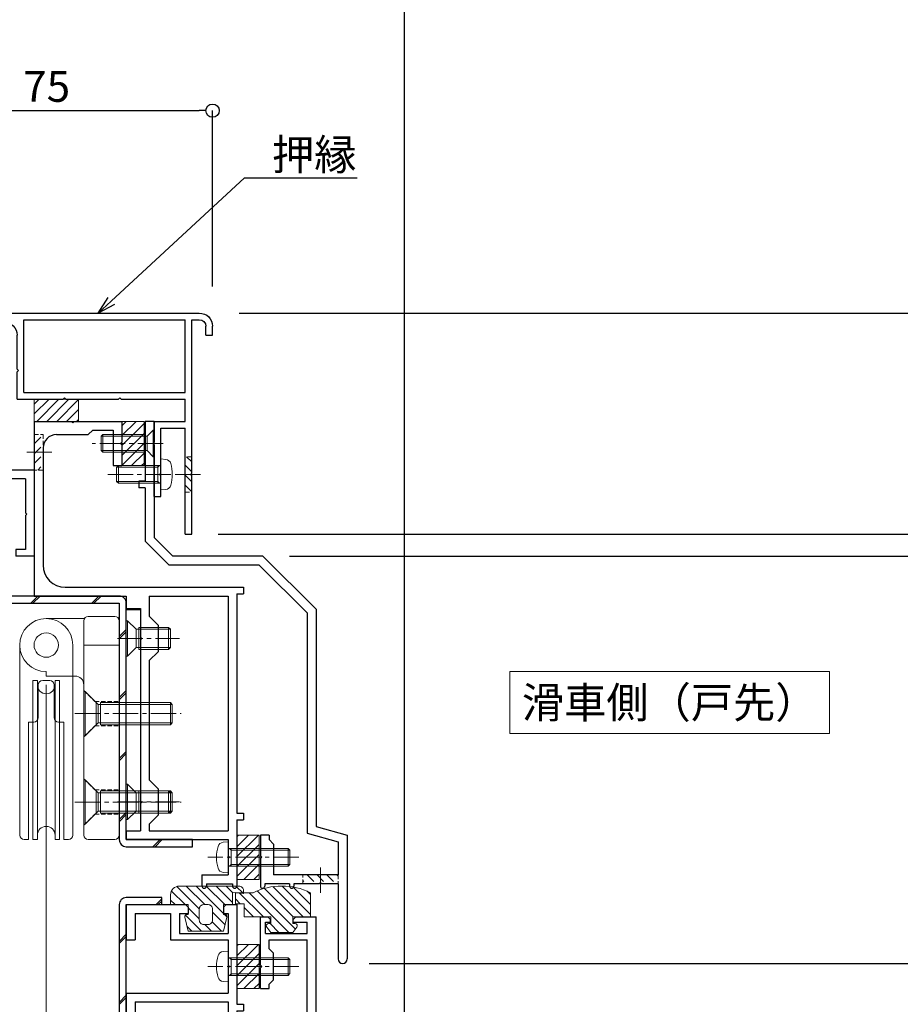
# Model space of a CAD drawing. Units: millimetres. Extents: x -12289 to 68564, y -2748 to 52132.
# Drawn here: x 13693 to 13892, y 6924 to 7147 of the extents above; entities that cross this region are included whole.
import ezdxf
from ezdxf import colors
from ezdxf.entities.mleader import LeaderData, LeaderLine
from ezdxf.math import Vec2, Vec3

# ---------------------------------------------------------------- set-up
doc = ezdxf.new("R2010")
doc.units = ezdxf.units.MM
doc.header["$LTSCALE"] = 0.3
doc.header["$PDMODE"] = 33
doc.header["$PDSIZE"] = 5
doc.linetypes.add('CENTER2', pattern=[28.575, 19.05, -3.175, 3.175, -3.175])
doc.linetypes.add('HIDDEN2', pattern=[4.7625, 3.175, -1.5875])
doc.layers.get('0').update_dxf_attribs({"lineweight": 9})
doc.layers.get('Defpoints').update_dxf_attribs({"lineweight": 9})
for name, color, linetype, lineweight in [('St01', 20, 'Continuous', 25), ('St02', 30, 'Continuous', 9), ('テキスト', 50, 'Continuous', 9), ('ハッチング', 7, 'Continuous', 9), ('パーツ01', 150, 'Continuous', 20), ('パーツ02', 121, 'Continuous', 9), ('ビスボルト', 171, 'Continuous', 9), ('中心線', 210, 'CENTER2', 9), ('型材01', 3, 'Continuous', 25), ('寸法', 10, 'Continuous', 9)]:
    doc.layers.add(name, color=color, linetype=linetype, lineweight=lineweight)
doc.styles.add('TGK-text', font='txt', dxfattribs={"height": 3.5})
doc.dimstyles.new('T-dim', dxfattribs={"dimtxt": 3.5, "dimasz": 1.5, "dimexe": 0, "dimexo": 3, "dimgap": 1, "dimtad": 1, "dimdec": 1, "dimdsep": 46, "dimtxsty": 'TGK-text', "dimblk": 'DOTBLANK', "dimcen": 0, "dimclrt": 2, "dimazin": 2, "dimtfac": 1, "dimtdec": 1, "dimtix": 1, "dimtmove": 2, "dimatfit": 3, "dimldrblk": 'OPEN30', "dimfxl": 1, "dimtolj": 1, "dimtzin": 0, "dimarcsym": 0})
pattern_1 = [(45, (13064.133, 6452.444), (-6.89429, 6.89429), []), (45, (13064.633, 6452.444), (-6.89429, 6.89429), [])]

# ---------------------------------------------------------------- blocks, each defined once
blk = doc.blocks.new('TK-1180')
at = {"layer": '型材01', "linetype": 'ByBlock'}
for p, q in [((67.1, 116.8), (80.5, 116.8)), ((67.1, 116.8), (67.1, 108.8)), ((80.5, 116.8), (81.1, 116.2)), ((81.1, 116.2), (81.1, 114.8)), ((89.7, 116.8), (89.1, 116.2)), ((89.1, 116.2), (89.1, 114.8)), ((89.7, 116.8), (92.1, 116.8)), ((92.1, 116.8), (92.1, 94.3)), ((69.1, 114.8), (77.1, 114.8)), ((69.1, 114.8), (69.1, 108.8)), ((77.1, 114.8), (77.1, 108.8)), ((79.1, 114.8), (81.1, 114.8)), ((79.1, 114.8), (79.1, 110.3)), ((89.1, 114.8), (90.1, 114.8)), ((90.1, 114.8), (90.1, 110.3)), ((79.1, 110.3), (90.1, 110.3)), ((67.1, 108.8), (69.1, 108.8)), ((77.1, 108.8), (90.1, 108.8)), ((90.1, 108.8), (90.1, 103.1)), ((90.1, 103.1), (90.4, 102.8)), ((90.4, 102.8), (90.1, 102.5)), ((90.1, 102.5), (90.1, 96.8)), ((67.1, 96.8), (90.1, 96.8)), ((67.1, 96.8), (67.1, 82.1)), ((69.1, 94.8), (90.1, 94.8)), ((69.1, 94.8), (69.1, 89.3)), ((90.1, 94.8), (90.1, 90)), ((92.1, 94.3), (93.6, 94.3)), ((93.6, 94.3), (93.6, 92.8)), ((92.1, 92.8), (93.6, 92.8)), ((92.1, 92.8), (92.1, 85.3)), ((69.1, 89.3), (71.1, 87.3)), ((90.1, 90), (88.1, 88)), ((71.1, 87.3), (71.1, 76.3)), ((88.1, 88), (88.1, 82)), ((91.8, 85), (92.1, 85.3)), ((92.1, 84.7), (91.8, 85)), ((92.1, 84.7), (92.1, 67.3)), ((67.1, 82.1), (67.4, 81.8)), ((67.4, 81.8), (67.1, 81.5)), ((67.1, 81.5), (67.1, 62.3)), ((90.1, 80), (88.1, 82)), ((90.1, 80), (90.1, 72)), ((69.1, 74.3), (71.1, 76.3)), ((69.1, 74.3), (69.1, 64.3)), ((90.1, 72), (88.1, 70)), ((88.1, 70), (88.1, 64)), ((91.8, 67), (92.1, 67.3)), ((92.1, 66.7), (91.8, 67)), ((92.1, 66.7), (92.1, 59)), ((69.1, 64.3), (72.3, 64.3)), ((72.3, 64.3), (72.3, 59)), ((90.1, 62), (88.1, 64)), ((67.1, 62.3), (70.3, 62.3)), ((70.3, 62.3), (70.3, 54.3)), ((90.1, 62), (90.1, 59)), ((72.3, 59), (90.1, 59)), ((92.1, 59), (93.6, 59)), ((93.6, 59), (93.6, 57.5)), ((74.3, 57), (90.1, 57)), ((74.3, 57), (74.3, 51)), ((90.1, 57), (90.1, 2)), ((92.1, 57.5), (93.6, 57.5)), ((92.1, 57.5), (92.1, 6.3)), ((70.3, 54.3), (70.6, 54)), ((70.6, 54), (70.3, 53.7)), ((70.3, 53.7), (70.3, 24.3)), ((72.3, 49), (74.3, 51)), ((72.3, 49), (72.3, 29)), ((72.3, 29), (74.3, 27)), ((74.3, 27), (74.3, 21)), ((70.3, 24.3), (70.6, 24)), ((70.6, 24), (70.3, 23.7)), ((70.3, 23.7), (70.3, 12)), ((72.3, 19), (74.3, 21)), ((72.3, 19), (72.3, 10)), ((0, 17), (2, 17)), ((0, 17), (0, 0)), ((2, 17), (2, 2)), ((67.1, 12), (70.3, 12)), ((67.1, 12), (67.1, 2)), ((69.1, 10), (72.3, 10)), ((69.1, 10), (69.1, 2)), ((91.8, 6), (92.1, 6.3)), ((92.1, 5.7), (91.8, 6)), ((92.1, 5.7), (92.1, -7.1)), ((0, 0), (20, 0)), ((2, 2), (67.1, 2)), ((20, 0), (20, -8.6)), ((22, 0), (68, 0)), ((22, 0), (22, -6.6)), ((68, 0), (68, -6.6)), ((69.1, 2), (90.1, 2)), ((70, 0), (90.1, 0)), ((70, 0), (70, -6.1)), ((90.1, 0), (90.1, -7.1)), ((90.1, 0), (90.1, -8.6)), ((22, -6.6), (31.5, -6.6)), ((58.5, -6.6), (68, -6.6)), ((70, -6.1), (75.5, -6.1)), ((75.5, -6.1), (76.5, -7.1)), ((20, -8.6), (31.5, -8.6)), ((32, -7.1), (32, -8.1)), ((58, -7.1), (58, -8.1)), ((58.5, -8.6), (72.7, -8.6)), ((72.7, -8.6), (73, -8.3)), ((73, -8.3), (73.3, -8.6)), ((73.3, -8.6), (78, -8.6)), ((76.5, -7.1), (78, -7.1)), ((78, -7.1), (78, -8.6)), ((90.1, -8.6), (93.6, -8.6)), ((92.1, -7.1), (93.6, -7.1)), ((93.6, -7.1), (93.6, -8.6))]:
    blk.add_line(p, q, dxfattribs=at)
for centre, start, end in [((31.5, -7.1), 0, 90), ((58.5, -7.1), 90, 180), ((31.5, -8.1), 270, 0), ((58.5, -8.1), 180, 270)]:
    blk.add_arc(centre, 0.5, start, end, dxfattribs=at)
blk = doc.blocks.new('TK-1181')
at = {"layer": '型材01', "linetype": 'ByBlock'}
for p, q in [((-32.6, 131.9), (-30.9, 131.9)), ((-32.6, 121), (-32.6, 131.9)), ((-30.9, 131.9), (-30.3, 131.3)), ((-24.6, 131.9), (-25.2, 131.3)), ((-24.6, 131.9), (-20, 131.9)), ((-20, 35), (-20, 131.9)), ((-31.4, 130.7), (-30.3, 130.7)), ((-31.4, 128.2), (-31.4, 130.7)), ((-30.3, 130.7), (-30.3, 131.3)), ((-25.2, 130.7), (-25.2, 131.3)), ((-25.2, 130.7), (-22, 130.7)), ((-22, 128.2), (-22, 130.7)), ((-31.4, 128.2), (-22, 128.2)), ((-30.6, 126.7), (-22, 126.7)), ((-30.6, 124.7), (-30.6, 126.7)), ((-22, 33.76), (-22, 126.7)), ((-29.6, 123.7), (-30.6, 124.7)), ((-29.6, 117.7), (-29.6, 123.7)), ((-32.6, 121), (-32.3, 120.7)), ((-32.3, 120.7), (-32.6, 120.4)), ((-32.6, 115.7), (-32.6, 120.4)), ((-29.6, 117.7), (-30.6, 116.7)), ((-30.6, 115.7), (-30.6, 116.7)), ((-32.6, 115.7), (-30.6, 115.7)), ((-22, 33.76), (-2, 23.76)), ((-20, 35), (0, 25)), ((0, 0), (0, 25)), ((-2, 2), (-2, 23.76)), ((-47, 12.9), (-45, 12.9)), ((-47, 2), (-47, 12.9)), ((-45, 2), (-45, 12.9)), ((-62, 4.3), (-60, 4.3)), ((-62, 0), (-62, 4.3)), ((-60, 4.3), (-59.45, 1.5)), ((-54.55, 1.5), (-54, 4.3)), ((-54, 4.3), (-52, 4.3)), ((-52, 2), (-52, 4.3)), ((-62, 0), (-57.3, 0)), ((-59.45, 1.5), (-54.55, 1.5)), ((-57.3, 0), (-57, 0.3)), ((-57, 0.3), (-56.7, 0)), ((-56.7, 0), (-27, 0)), ((-52, 2), (-47, 2)), ((-45, 2), (-2, 2)), ((-27, -12), (-27, 0)), ((-25, 0), (0, 0)), ((-25, -12), (-25, 0)), ((-27, -12), (-25, -12))]:
    blk.add_line(p, q, dxfattribs=at)
blk = doc.blocks.new('TK-1182')
at = {"layer": '型材01', "linetype": 'ByBlock'}
for p, q in [((0, 0), (8.4, 0)), ((0, 0), (0, -39.5)), ((8.7, -0.3), (8.4, 0)), ((8.7, -0.3), (9, 0)), ((9, 0), (19.8, 0)), ((19.8, 0), (19.8, -4.7)), ((13.2, -2), (12.2, -3)), ((13.2, -2), (17.8, -2)), ((17.8, -2), (17.8, -10)), ((5, -3), (12.2, -3)), ((2, -6), (2, -32.5)), ((19.5, -5), (19.8, -4.7)), ((19.5, -5), (19.8, -5.3)), ((19.8, -5.3), (19.8, -10)), ((17.8, -10), (19.8, -10)), ((7, -37.5), (47.3, -37.5)), ((47.3, -37.5), (47.3, -39)), ((0, -39.5), (20.8, -39.5)), ((20.8, -39.5), (20.8, -42.3)), ((26, -39.5), (43.8, -39.5)), ((26, -39.5), (26, -44.09)), ((43.8, -39.5), (43.8, -92.6)), ((45.8, -39), (47.3, -39)), ((45.8, -39), (45.8, -88.6)), ((20.8, -42.3), (24, -42.3)), ((24, -42.3), (24, -48.8)), ((28, -46.09), (26, -44.09)), ((28, -46.09), (28, -52.09)), ((24.3, -49.1), (24, -48.8)), ((24.3, -49.1), (24, -49.4)), ((24, -49.4), (24, -85.8)), ((28, -52.09), (26, -54.09)), ((26, -54.09), (26, -81.09)), ((28, -83.09), (26, -81.09)), ((28, -83.09), (28, -89.09)), ((24.3, -86.1), (24, -85.8)), ((24.3, -86.1), (24, -86.4)), ((24, -86.4), (24, -92.6)), ((45.8, -88.6), (47.3, -88.6)), ((47.3, -88.6), (47.3, -90.1)), ((28, -89.09), (26, -91.09)), ((26, -91.09), (26, -92.6)), ((45.8, -90.1), (47.3, -90.1)), ((45.8, -90.1), (45.8, -105.1)), ((20.8, -92.6), (24, -92.6)), ((20.8, -92.6), (20.8, -94.6)), ((26, -92.6), (43.8, -92.6)), ((20.8, -94.6), (43.8, -94.6)), ((43.8, -94.6), (43.8, -98.3)), ((44.1, -98.6), (43.8, -98.3)), ((44.1, -98.6), (43.8, -98.9)), ((43.8, -98.9), (43.8, -102.6)), ((37.9, -102.6), (43.8, -102.6)), ((37.9, -102.6), (37.9, -105.1)), ((38.9, -104.6), (44.8, -104.6)), ((38.9, -104.6), (38.9, -105.1)), ((44.8, -104.6), (44.8, -105.1))]:
    blk.add_line(p, q, dxfattribs=at)
for centre, radius, start, end in [((5, -6), 3, 90, 180), ((7, -32.5), 5, 180, 270), ((38.4, -105.1), 0.5, 180, 270), ((38.4, -105.1), 0.5, 270, 0), ((45.3, -105.1), 0.5, 180, 270), ((45.3, -105.1), 0.5, 270, 0)]:
    blk.add_arc(centre, radius, start, end, dxfattribs=at)
blk = doc.blocks.new('TK-1183')
at = {"layer": '型材01', "linetype": 'ByBlock'}
for p, q in [((0, 0), (0, -13.5)), ((2, 0), (0, 0)), ((2, 0), (2, -4.7)), ((1.7, -5), (2, -4.7)), ((1.7, -5), (2, -5.3)), ((2, -5.3), (2, -26.3)), ((-1.5, -13.5), (-1.5, -15)), ((0, -13.5), (-1.5, -13.5)), ((0, -15), (-1.5, -15)), ((0, -15), (0, -27.13)), ((2, -26.3), (6.2, -30.5)), ((0, -27.13), (5.37, -32.5)), ((26.6, -30.5), (6.2, -30.5)), ((26.6, -30.5), (38.6, -42.5)), ((25.77, -32.5), (5.37, -32.5)), ((25.77, -32.5), (36.6, -43.33)), ((36.6, -43.33), (36.6, -93.11)), ((38.6, -42.5), (38.6, -91.6)), ((36.6, -93.11), (43.6, -95.11)), ((38.6, -91.6), (45.6, -93.6)), ((26, -93.6), (26, -98.3)), ((28, -93.6), (26, -93.6)), ((28, -93.6), (28, -94.6)), ((28, -94.6), (29, -95.6)), ((29, -95.6), (29, -102.6)), ((43.6, -95.11), (43.6, -102.6)), ((45.6, -93.6), (45.6, -121.6)), ((26.3, -98.6), (26, -98.3)), ((26.3, -98.6), (26, -98.9)), ((26, -98.9), (26, -105.1)), ((27, -104.6), (27, -105.1)), ((32.6, -104.6), (27, -104.6)), ((43.6, -102.6), (29, -102.6)), ((32.6, -104.6), (32.6, -105.1)), ((33.6, -104.6), (33.6, -105.1)), ((39.3, -104.6), (33.6, -104.6)), ((39.6, -104.3), (39.3, -104.6)), ((39.6, -104.3), (39.9, -104.6)), ((43.6, -104.6), (39.9, -104.6)), ((43.6, -104.6), (43.6, -121.6))]:
    blk.add_line(p, q, dxfattribs=at)
for centre, radius, start, end in [((26.5, -105.1), 0.5, 180, 270), ((26.5, -105.1), 0.5, 270, 0), ((33.1, -105.1), 0.5, 180, 270), ((33.1, -105.1), 0.5, 270, 0), ((44.6, -121.6), 1, 180, 270), ((44.6, -121.6), 1, 270, 0)]:
    blk.add_arc(centre, radius, start, end, dxfattribs=at)
blk = doc.blocks.new('TKR-1201')
at = {"layer": 'ハッチング', "linetype": 'ByBlock'}
h = blk.add_hatch(dxfattribs=at)
h.set_pattern_fill('ANSI31', color=256, scale=0.5)
h.set_pattern_definition([(45, (10610.473, -3500.3722), (-1.12253202, 1.12253202), [])])
h.paths.add_polyline_path([(-7.5, 4.2, 0.414214), (-8.5, 3.2), (-8.5, 2.5), (-6, 2.8), (-6, 0), (-4, 0), (-4, -2.2), (-4.25, -2.2, 0.482461), (-4.74, -2.81), (-4, -6), (4, -6), (4.74, -2.81, 0.482461), (4.25, -2.2), (4, -2.2), (4, 0), (8, 0), (8, 2.2, 0.414214), (6, 4.2)])
h.paths.add_polyline_path([(1.5, -1), (1.5, -3.5, -0.414214), (0.5, -4.5), (-0.5, -4.5, -0.414214), (-1.5, -3.5), (-1.5, -1, -0.414214), (-0.5, 0), (0.5, 0, -0.414214)], flags=16)
at = {"layer": 'パーツ01', "linetype": 'ByBlock'}
for points in [[(6, 4.2), (-7.5, 4.2, 0.414214), (-8.5, 3.2), (-8.5, 2.5), (-6, 2.8), (-6, 0), (-4, 0), (-4, -2.2), (-4.25, -2.2, 0.482461), (-4.74, -2.81), (-4, -6), (4, -6), (4.74, -2.81, 0.482461), (4.25, -2.2), (4, -2.2), (4, 0), (8, 0), (8, 2.2, 0.414214)], [(-0.5, -4.5), (0.5, -4.5, 0.414214), (1.5, -3.5), (1.5, -1, 0.414214), (0.5, 0), (-0.5, 0, 0.414214), (-1.5, -1), (-1.5, -3.5, 0.414214)]]:
    blk.add_lwpolyline(points, format="xyb", close=True, dxfattribs=at)
blk = doc.blocks.new('TKR-1301')
at = {"layer": 'ハッチング', "linetype": 'ByBlock'}
h = blk.add_hatch(dxfattribs=at)
h.set_pattern_fill('ANSI31', color=256, scale=0.5)
h.set_pattern_definition([(45, (10848.0669, -3463.3682), (-1.12253202, 1.12253202), [])])
h.paths.add_polyline_path([(-6.5, 5.5), (-6.5, 0), (-2.5, 0), (-2.5, -1.5), (-3, -1.5, 0.618034), (-3.4, -2.3), (-2.5, -3.5), (2.5, -3.5), (3.4, -2.3, 0.618034), (3, -1.5), (2.5, -1.5), (2.5, 0), (8.5, 0), (8.5, 3), (10.5, 3), (10.5, 5.5), (6.5, 5.5, 0.230769)])
at = {"layer": 'パーツ01', "linetype": 'ByBlock'}
blk.add_lwpolyline([(10.5, 3), (10.5, 5.5), (6.5, 5.5, 0.230769), (-6.5, 5.5), (-6.5, 0), (-2.5, 0), (-2.5, -1.5), (-3, -1.5, 0.618034), (-3.4, -2.3), (-2.5, -3.5), (2.5, -3.5), (3.4, -2.3, 0.618034), (3, -1.5), (2.5, -1.5), (2.5, 0), (8.5, 0), (8.5, 3)], format="xyb", close=True, dxfattribs=at)
blk = doc.blocks.new('*U310')
at = {"layer": 'ビスボルト', "linetype": 'ByBlock'}
for p, q in [((0, 3.5), (-1.1196, 3.402)), ((0, -3.5), (0, 3.5)), ((0, 2), (13.6, 2)), ((0.7, 1.6212), (0.3208, 2)), ((0.7, -2), (0.7, 2)), ((0.7, 1.6212), (13.9788, 1.6212)), ((13.6, -2), (13.6, 2)), ((13.6, 2), (14, 1.6)), ((14, -1.6), (14, 1.6)), ((0, -2), (13.6, -2)), ((0.7, -1.6212), (0.3208, -2)), ((0.7, -1.6212), (13.9788, -1.6212)), ((13.6, -2), (14, -1.6)), ((0, -3.5), (-1.1196, -3.402))]:
    blk.add_line(p, q, dxfattribs=at)
for centre, radius, start, end in [((6.4, 0), 9, 164.119, 195.881), ((-1.006, 2.1072), 1.3, 95, 164.119), ((-1.006, -2.1072), 1.3, 195.881, 265)]:
    blk.add_arc(centre, radius, start, end, dxfattribs=at)
at = {"layer": '中心線'}
blk.add_line((16, 0), (-4.6, 0), dxfattribs=at)
blk = doc.blocks.new('*U311')
at = {"layer": 'ビスボルト', "linetype": 'ByBlock'}
for p, q in [((-0.2, 3), (-1.5788, 1.6212)), ((-0.2, 3), (-0.2, -3)), ((0, 3), (-0.2, 3)), ((0, 3), (0, -3)), ((-12, 1.6212), (-11.6208, 2)), ((-1.5788, 1.6212), (-12, 1.6212)), ((-12, 1.6212), (-12, -1.6212)), ((-2.2, 2), (-11.6208, 2)), ((-11.6208, 2), (-11.6208, -2)), ((-2.2, 2), (-2.2, -2)), ((-1.5788, 1.6212), (-1.5788, -1.6212)), ((-1.5788, -1.6212), (-1.5788, 1.6212)), ((-1.5788, -1.6212), (-12, -1.6212)), ((-12, -1.6212), (-11.6208, -2)), ((-2.2, -2), (-11.6208, -2)), ((-0.2, -3), (-1.5788, -1.6212)), ((0, -3), (-0.2, -3))]:
    blk.add_line(p, q, dxfattribs=at)
at = {"layer": '中心線'}
blk.add_line((2, 0), (-14, 0), dxfattribs=at)
blk = doc.blocks.new('*U312')
at = {"layer": 'ビスボルト', "linetype": 'ByBlock'}
for p, q in [((0, 3.5), (-1.1196, 3.402)), ((0, -3.5), (0, 3.5)), ((0, 2), (13.6, 2)), ((0.7, 1.6212), (0.3208, 2)), ((0.7, -2), (0.7, 2)), ((0.7, 1.6212), (13.9788, 1.6212)), ((13.6, -2), (13.6, 2)), ((13.6, 2), (14, 1.6)), ((14, -1.6), (14, 1.6)), ((0, -2), (13.6, -2)), ((0.7, -1.6212), (0.3208, -2)), ((0.7, -1.6212), (13.9788, -1.6212)), ((13.6, -2), (14, -1.6)), ((0, -3.5), (-1.1196, -3.402))]:
    blk.add_line(p, q, dxfattribs=at)
for centre, radius, start, end in [((6.4, 0), 9, 164.119, 195.881), ((-1.006, 2.1072), 1.3, 95, 164.119), ((-1.006, -2.1072), 1.3, 195.881, 265)]:
    blk.add_arc(centre, radius, start, end, dxfattribs=at)
at = {"layer": '中心線'}
blk.add_line((16, 0), (-4.6, 0), dxfattribs=at)
blk = doc.blocks.new('*U274')
at = {"layer": 'ハッチング', "linetype": 'HIDDEN2', "transparency": 33554687}
h = blk.add_hatch(dxfattribs=at)
h.set_pattern_fill('ANSI31', color=256, scale=0.5, angle=90)
h.paths.add_polyline_path([(0, -4), (0, 4), (-1.5, 4), (-1.5, -4)])
at = {"linetype": 'ByBlock'}
blk.add_lwpolyline([(0, -4), (0, 4), (-2, 4), (-2, -4)], close=True, dxfattribs=at)
at = {"layer": '中心線'}
blk.add_line((-4, 0), (2, 0), dxfattribs=at)
blk = doc.blocks.new('*U279')
at = {"layer": 'ハッチング', "linetype": 'HIDDEN2', "transparency": 33554687}
h = blk.add_hatch(dxfattribs=at)
h.set_pattern_fill('ANSI31', color=256, scale=0.5, angle=180)
h.paths.add_polyline_path([(4, 0), (-4, 0), (-4, -1.5), (4, -1.5)])
at = {"linetype": 'ByBlock'}
blk.add_lwpolyline([(4, 0), (-4, 0), (-4, -2), (4, -2)], close=True, dxfattribs=at)
at = {"layer": '中心線'}
blk.add_line((0, -4), (0, 2), dxfattribs=at)
blk = doc.blocks.new('TK-1167')
at = {"layer": '型材01', "linetype": 'ByBlock'}
for p, q in [((60.8, 24.5), (-10.2, 24.5)), ((-8.5, 23), (-10.2, 23)), ((-8.5, -11.7), (-8.5, 23)), ((-7, 6.5), (-7, 23)), ((29.5, 23), (-7, 23)), ((29.5, 6.5), (29.5, 23)), ((53.8, 22.5), (34, 22.5)), ((53.8, 21.3), (53.8, 22.5)), ((61.8, 21.3), (61.8, 23.5)), ((-13.2, 19.5), (-13.2, 21.5)), ((-11.7, 19.5), (-11.7, 21.5)), ((61.8, 21.3), (53.8, 21.3)), ((-11.7, 19.5), (-13.2, 19.5)), ((31, 11.8), (31, 19.5)), ((30.7, 11.5), (31, 11.8)), ((30.7, 11.5), (31, 11.2)), ((31, 5), (31, 11.2)), ((29.5, 6.5), (-7, 6.5)), ((-7, 0), (-7, 5)), ((7.45, 5), (-7, 5)), ((7.75, 5.3), (7.45, 5)), ((7.75, 5.3), (8.05, 5)), ((19.95, 5), (8.05, 5)), ((20.25, 5.3), (19.95, 5)), ((20.25, 5.3), (20.55, 5)), ((31, 5), (20.55, 5)), ((0, 0), (-7, 0)), ((0, -17), (0, 0)), ((-7, -25.5), (-7, -1.5)), ((-1.5, -1.5), (-7, -1.5)), ((-1.5, -11.7), (-1.5, -1.5)), ((-8.2, -12), (-8.5, -11.7)), ((-8.2, -12), (-8.5, -12.3)), ((-8.5, -25.5), (-8.5, -12.3)), ((-1.2, -12), (-1.5, -11.7)), ((-1.2, -12), (-1.5, -12.3)), ((-1.5, -17), (-1.5, -12.3)), ((0, -17), (-1.5, -17)), ((-7, -25.5), (-8.5, -25.5))]:
    blk.add_line(p, q, dxfattribs=at)
for centre, radius, start, end in [((-10.2, 21.5), 3, 90, 180), ((60.8, 23.5), 1, 0, 90), ((-10.2, 21.5), 1.5, 90, 180), ((34, 19.5), 3, 90, 180)]:
    blk.add_arc(centre, radius, start, end, dxfattribs=at)
blk = doc.blocks.new('*U298')
at = {"layer": 'ハッチング', "linetype": 'HIDDEN2', "transparency": 33554687}
h = blk.add_hatch(dxfattribs=at)
h.set_pattern_fill('ANSI31', color=256, scale=0.5, angle=-90)
h.paths.add_polyline_path([(0, 4), (0, -4), (1.5, -4), (1.5, 4)])
at = {"linetype": 'ByBlock'}
blk.add_lwpolyline([(0, 4), (0, -4), (1.5, -4), (1.5, 4)], close=True, dxfattribs=at)
at = {"layer": '中心線'}
blk.add_line((3.5, 0), (-2, 0), dxfattribs=at)
blk = doc.blocks.new('*U299')
at = {"layer": 'ビスボルト', "linetype": 'ByBlock'}
for p, q in [((0, 3.5), (0, -3.5)), ((0, 3.5), (1.1196, 3.402)), ((-9.6, 2), (-10, 1.6)), ((-10, 1.6), (-10, -1.6)), ((-0.7, 1.6212), (-9.9788, 1.6212)), ((0, 2), (-9.6, 2)), ((-9.6, 2), (-9.6, -2)), ((-0.7, 2), (-0.7, -2)), ((-0.7, 1.6212), (-0.3208, 2)), ((-9.6, -2), (-10, -1.6)), ((-0.7, -1.6212), (-9.9788, -1.6212)), ((0, -2), (-9.6, -2)), ((-0.7, -1.6212), (-0.3208, -2)), ((0, -3.5), (1.1196, -3.402))]:
    blk.add_line(p, q, dxfattribs=at)
for centre, radius, start, end in [((1.006, 2.1072), 1.3, 15.881, 85), ((-6.4, 0), 9, 344.119, 15.881), ((1.006, -2.1072), 1.3, 275, 344.119)]:
    blk.add_arc(centre, radius, start, end, dxfattribs=at)
at = {"layer": '中心線'}
blk.add_line((-12, 0), (4.6, 0), dxfattribs=at)
blk = doc.blocks.new('滑車側面')
at = {"layer": 'パーツ02', "linetype": 'ByBlock'}
for p, q in [((-6, 0), (-6, -43)), ((6, 0), (6, -43)), ((-3, -8), (-2, -8)), ((-3, -8), (-3, -44)), ((-2, -8), (-2, -44)), ((-0.8, -8), (0.8, -8)), ((2, -8), (3, -8)), ((2, -8), (2, -44)), ((3, -8), (3, -44)), ((-1.8, -9), (-1.8, -16.4)), ((1.8, -9), (1.8, -16.4)), ((-4, -17.4), (-4, -44)), ((-4, -17.4), (-2.8, -17.4)), ((2.8, -17.4), (4, -17.4)), ((4, -17.4), (4, -44)), ((-5, -44), (-4, -44)), ((-3, -44), (-2, -44)), ((2, -44), (3, -44)), ((4, -44), (5, -44))]:
    blk.add_line(p, q, dxfattribs=at)
blk.add_circle((0, 0), 2.75, dxfattribs=at)
for centre, radius, start, end in [((0, 0), 6, 90, 180), ((0, 0), 6, 0, 90), ((-0.8, -9), 1, 90, 180), ((0.8, -9), 1, 0, 90), ((0, -9), 2, 180, 270), ((0, -9), 2, 270, 0), ((-2.8, -16.4), 1, 270, 0), ((2.8, -16.4), 1, 180, 270), ((0, -43), 2, 90, 180), ((0, -43), 2, 0, 90), ((-5, -43), 1, 180, 270), ((5, -43), 1, 270, 0)]:
    blk.add_arc(centre, radius, start, end, dxfattribs=at)
blk = doc.blocks.new('枠台座側面')
at = {"layer": 'パーツ02', "linetype": 'ByBlock'}
for p, q in [((-16.5, 31.5), (-8, 31.5)), ((-1, 32), (-7, 32)), ((-8, 31), (-8, -17.5)), ((0, 31), (0, -17.5)), ((0, 25.5), (-8, 25.5)), ((-16.5, 19.5), (-16.5, 18.5)), ((-16.5, 18.5), (-10, 18.5)), ((-7, -18.5), (-1, -18.5))]:
    blk.add_line(p, q, dxfattribs=at)
at = {"layer": 'パーツ02', "linetype": 'HIDDEN2'}
for p, q in [((-8, 15.25), (-5.5, 12.75)), ((-5.5, 12.75), (0, 12.75)), ((-8, 4.75), (-5.5, 7.25)), ((-5.5, 7.25), (0, 7.25)), ((-8, -4.75), (-5.5, -7.25)), ((-5.5, -7.25), (0, -7.25)), ((-8, -15.25), (-5.5, -12.75)), ((-5.5, -12.75), (0, -12.75))]:
    blk.add_line(p, q, dxfattribs=at)
at = {"layer": 'パーツ02', "linetype": 'ByBlock'}
blk.add_circle((-16.5, 25.5), 2.75, dxfattribs=at)
for centre, radius, start, end in [((-16.5, 25.5), 6, 90, 270), ((-7, 31), 1, 90, 180), ((-1, 31), 1, 0, 90), ((-10, 16.5), 2, 0, 90), ((-7, -17.5), 1, 180, 270), ((-1, -17.5), 1, 270, 0)]:
    blk.add_arc(centre, radius, start, end, dxfattribs=at)
blk = doc.blocks.new('枠滑車側面')
at = {"layer": 'パーツ02', "linetype": 'ByBlock'}
for name, p in [('枠台座側面', (0, 10)), ('滑車側面', (-16.5, 35.5))]:
    blk.add_blockref(name, p, dxfattribs=at)
blk = doc.blocks.new('*U284')
at = {"layer": 'ビスボルト', "linetype": 'ByBlock'}
for p, q in [((0, 5), (0, -5)), ((0, 5), (0.3, 5)), ((0.3, 5), (3.2332, 2.0672)), ((0.3, 5), (0.3, -5)), ((2.8, 2.5), (2.8, -2.5)), ((3.8, 2.5), (3.8, -2.5)), ((3.8, 2.5), (19.5668, 2.5)), ((19.5668, -2.5), (19.5668, 2.5)), ((20, 2.0672), (19.5668, 2.5)), ((3.2332, -2.0672), (3.2332, 2.0672)), ((3.2332, 2.0672), (20, 2.0672)), ((20, 2.0672), (20, -2.0672)), ((0.3, -5), (3.2332, -2.0672)), ((3.2332, -2.0672), (20, -2.0672)), ((20, -2.0672), (19.5668, -2.5)), ((3.8, -2.5), (19.5668, -2.5)), ((0, -5), (0.3, -5))]:
    blk.add_line(p, q, dxfattribs=at)
at = {"layer": '中心線'}
blk.add_line((-2, 0), (22, 0), dxfattribs=at)
blk = doc.blocks.new('*U285')
at = {"layer": 'ビスボルト', "linetype": 'ByBlock'}
for p, q in [((0, 5), (0, -5)), ((0, 5), (0.3, 5)), ((0.3, 5), (3.2332, 2.0672)), ((0.3, 5), (0.3, -5)), ((2.8, 2.5), (2.8, -2.5)), ((3.8, 2.5), (3.8, -2.5)), ((3.8, 2.5), (19.5668, 2.5)), ((19.5668, -2.5), (19.5668, 2.5)), ((20, 2.0672), (19.5668, 2.5)), ((3.2332, -2.0672), (3.2332, 2.0672)), ((3.2332, 2.0672), (20, 2.0672)), ((20, 2.0672), (20, -2.0672)), ((0.3, -5), (3.2332, -2.0672)), ((3.2332, -2.0672), (20, -2.0672)), ((20, -2.0672), (19.5668, -2.5)), ((3.8, -2.5), (19.5668, -2.5)), ((0, -5), (0.3, -5))]:
    blk.add_line(p, q, dxfattribs=at)
at = {"layer": '中心線'}
blk.add_line((-2, 0), (22, 0), dxfattribs=at)
blk = doc.blocks.new('TK-1179')
at = {"layer": '型材01', "linetype": 'ByBlock'}
for p, q in [((-4.2, 18), (-4.2, 19.5)), ((0, 19.5), (-4.2, 19.5)), ((-2, 18), (-4.2, 18)), ((-2, 10.3), (-2, 18)), ((0, 0), (0, 19.5)), ((-1.7, 10), (-2, 10.3)), ((-1.7, 10), (-2, 9.7)), ((-2, 2), (-2, 9.7)), ((-10.7, 2), (-10.7, 5.8)), ((-6.7, 5.8), (-10.7, 5.8)), ((-6.7, 4.3), (-6.7, 5.8)), ((-31, -1.6), (-31, 4)), ((-29.8, 4), (-31, 4)), ((-29.8, 2), (-29.8, 4)), ((-9.2, 2), (-9.2, 4.3)), ((-6.7, 4.3), (-9.2, 4.3)), ((-10.7, 2), (-29.8, 2)), ((-29.8, -1.6), (-29.8, 0)), ((0, 0), (-29.8, 0)), ((-2, 2), (-9.2, 2)), ((-29.8, -1.6), (-31, -1.6))]:
    blk.add_line(p, q, dxfattribs=at)
blk = doc.blocks.new('*U381')
at = {"layer": 'ビスボルト', "linetype": 'ByBlock'}
for p, q in [((0, 4), (0, -4)), ((0, 4), (0.3, 4)), ((0.3, 4), (0.3, -4)), ((0.3, 4), (2.2328, 2.0672)), ((2.7996, 2.5), (2.7996, -2.5)), ((2.7996, 2.5), (9.5668, 2.5)), ((9.5668, -2.5), (9.5668, 2.5)), ((10, 2.0672), (9.5668, 2.5)), ((2.2328, 2.0672), (10, 2.0672)), ((2.2328, 2.0672), (2.2328, -2.0672)), ((10, 2.0672), (10, -2.0672)), ((0.3, -4), (2.2328, -2.0672)), ((2.2328, -2.0672), (10, -2.0672)), ((10, -2.0672), (9.5668, -2.5)), ((0, -4), (0.3, -4)), ((2.7996, -2.5), (9.5668, -2.5))]:
    blk.add_line(p, q, dxfattribs=at)
at = {"layer": '中心線'}
blk.add_line((-2, 0), (12, 0), dxfattribs=at)
blk = doc.blocks.new('*U382')
at = {"layer": 'ビスボルト', "linetype": 'ByBlock'}
for p, q in [((0, 4), (0, -4)), ((0, 4), (0.3, 4)), ((0.3, 4), (0.3, -4)), ((0.3, 4), (2.2328, 2.0672)), ((2.7996, 2.5), (2.7996, -2.5)), ((2.7996, 2.5), (9.5668, 2.5)), ((9.5668, -2.5), (9.5668, 2.5)), ((10, 2.0672), (9.5668, 2.5)), ((2.2328, 2.0672), (10, 2.0672)), ((2.2328, 2.0672), (2.2328, -2.0672)), ((10, 2.0672), (10, -2.0672)), ((0.3, -4), (2.2328, -2.0672)), ((2.2328, -2.0672), (10, -2.0672)), ((10, -2.0672), (9.5668, -2.5)), ((0, -4), (0.3, -4)), ((2.7996, -2.5), (9.5668, -2.5))]:
    blk.add_line(p, q, dxfattribs=at)
at = {"layer": '中心線'}
blk.add_line((-2, 0), (12, 0), dxfattribs=at)
blk = doc.blocks.new('断熱材平5mm')
at = {"layer": 'ハッチング', "transparency": 33554687}
h = blk.add_hatch(dxfattribs=at)
h.set_pattern_fill('ANSI31', color=256, scale=0.5)
h.paths.add_polyline_path([(-5, 0), (5, 0), (5, 5), (-5, 5)])
at = {"layer": 'パーツ02', "linetype": 'ByBlock'}
blk.add_lwpolyline([(-5, 0), (5, 0), (5, 5), (-5, 5)], close=True, dxfattribs=at)
blk = doc.blocks.new('_DotBlank')
at = {"color": 0, "linetype": 'ByBlock', "lineweight": -2}
blk.add_line((-0.5, 0), (-1, 0), dxfattribs=at)
blk.add_circle((0, 0), 0.5, dxfattribs=at)
blk = doc.blocks.new('*D1202')
at = {"layer": 'Defpoints', "color": 0, "transparency": 16777216}
for p in [(13779.69, 7425.17), (13684.69, 7238.63), (13779.69, 6836.66)]:
    blk.add_point(p, dxfattribs=at)
at = {"layer": '寸法', "color": 0, "lineweight": -2, "transparency": 16777216}
for p, q in [((13684.69, 7244.63), (13684.69, 7425.17)), ((13687.69, 7425.17), (13776.69, 7425.17)), ((13779.69, 6842.66), (13779.69, 7425.17))]:
    blk.add_line(p, q, dxfattribs=at)
at = {"layer": '寸法', "color": 0, "lineweight": -2, "transparency": 16777216, "xscale": 3, "yscale": 3, "zscale": 3, "rotation": 180}
blk.add_blockref('_DotBlank', (13684.69, 7425.17), dxfattribs=at)
at = {"layer": '寸法', "color": 0, "lineweight": -2, "transparency": 16777216, "xscale": 3, "yscale": 3, "zscale": 3}
blk.add_blockref('_DotBlank', (13779.69, 7425.17), dxfattribs=at)
at = {"layer": '寸法', "color": 2, "transparency": 16777216, "insert": (13732.19, 7430.67), "char_height": 7, "attachment_point": 5, "style": 'TGK-text'}
blk.add_mtext('\\A1;95', dxfattribs=at)
blk = doc.blocks.new('_Open30')
at = {"color": 0, "linetype": 'ByBlock', "lineweight": -2}
for p, q in [((-1, 0.268), (0, 0)), ((0, 0), (-1, -0.268)), ((0, 0), (-1, 0))]:
    blk.add_line(p, q, dxfattribs=at)
blk = doc.blocks.new('*D1204')
at = {"layer": 'Defpoints', "color": 0, "transparency": 16777216}
for p in [(13779.69, 7446.26), (12689.69, 6836.66), (13779.69, 6836.66)]:
    blk.add_point(p, dxfattribs=at)
at = {"layer": '寸法', "color": 0, "lineweight": -2, "transparency": 16777216}
for p, q in [((12689.69, 6842.66), (12689.69, 7446.26)), ((12692.69, 7446.26), (13776.69, 7446.26)), ((13779.69, 6842.66), (13779.69, 7446.26))]:
    blk.add_line(p, q, dxfattribs=at)
at = {"layer": '寸法', "color": 0, "lineweight": -2, "transparency": 16777216, "xscale": 3, "yscale": 3, "zscale": 3, "rotation": 180}
blk.add_blockref('_DotBlank', (12689.69, 7446.26), dxfattribs=at)
at = {"layer": '寸法', "color": 0, "lineweight": -2, "transparency": 16777216, "xscale": 3, "yscale": 3, "zscale": 3}
blk.add_blockref('_DotBlank', (13779.69, 7446.26), dxfattribs=at)
at = {"layer": '寸法', "color": 2, "transparency": 16777216, "insert": (13234.69, 7452.38), "char_height": 7, "attachment_point": 5, "style": 'TGK-text'}
blk.add_mtext('\\A1;本体外形寸法', dxfattribs=at)
blk = doc.blocks.new('*D1220')
at = {"layer": 'Defpoints', "color": 0, "transparency": 16777216}
for p in [(13736.29, 7080.16), (13978.08, 7080.16), (13862.19, 6760.96)]:
    blk.add_point(p, dxfattribs=at)
at = {"layer": '寸法', "color": 0, "lineweight": -2, "transparency": 16777216}
for p, q in [((13742.29, 7080.16), (13978.08, 7080.16)), ((13978.08, 6763.96), (13978.08, 7077.16)), ((13868.19, 6760.96), (13978.08, 6760.96))]:
    blk.add_line(p, q, dxfattribs=at)
at = {"layer": '寸法', "color": 0, "lineweight": -2, "transparency": 16777216, "xscale": 3, "yscale": 3, "zscale": 3}
for p, rotation in [((13978.08, 7080.16), 90), ((13978.08, 6760.96), 270)]:
    blk.add_blockref('_DotBlank', p, dxfattribs=dict(at, rotation=rotation))
at = {"layer": '寸法', "color": 2, "transparency": 16777216, "insert": (13972.58, 6920.56), "char_height": 7, "attachment_point": 5, "rotation": 90, "style": 'TGK-text'}
blk.add_mtext('\\A1;319.2', dxfattribs=at)
blk = doc.blocks.new('*D1222')
at = {"layer": 'Defpoints', "color": 0, "transparency": 16777216}
for p in [(13765.69, 6933.06), (13959.67, 6933.06), (13779.69, 6811.66)]:
    blk.add_point(p, dxfattribs=at)
at = {"layer": '寸法', "color": 0, "lineweight": -2, "transparency": 16777216}
for p, q in [((13771.69, 6933.06), (13959.67, 6933.06)), ((13959.67, 6814.66), (13959.67, 6930.06)), ((13785.69, 6811.66), (13959.67, 6811.66))]:
    blk.add_line(p, q, dxfattribs=at)
at = {"layer": '寸法', "color": 0, "lineweight": -2, "transparency": 16777216, "xscale": 3, "yscale": 3, "zscale": 3}
for p, rotation in [((13959.67, 6933.06), 90), ((13959.67, 6811.66), 270)]:
    blk.add_blockref('_DotBlank', p, dxfattribs=dict(at, rotation=rotation))
at = {"layer": '寸法', "color": 2, "transparency": 16777216, "insert": (13954.17, 6872.36), "char_height": 7, "attachment_point": 5, "rotation": 90, "style": 'TGK-text'}
blk.add_mtext('\\A1;121.4', dxfattribs=at)
blk = doc.blocks.new('*D1223')
at = {"layer": 'Defpoints', "color": 0, "transparency": 16777216}
for p in [(13747.69, 7025.16), (13959.67, 7025.16), (13765.69, 6933.06)]:
    blk.add_point(p, dxfattribs=at)
at = {"layer": '寸法', "color": 0, "lineweight": -2, "transparency": 16777216}
for p, q in [((13753.69, 7025.16), (13959.67, 7025.16)), ((13959.67, 6936.06), (13959.67, 7022.16)), ((13771.69, 6933.06), (13959.67, 6933.06))]:
    blk.add_line(p, q, dxfattribs=at)
at = {"layer": '寸法', "color": 0, "lineweight": -2, "transparency": 16777216, "xscale": 3, "yscale": 3, "zscale": 3}
for p, rotation in [((13959.67, 7025.16), 90), ((13959.67, 6933.06), 270)]:
    blk.add_blockref('_DotBlank', p, dxfattribs=dict(at, rotation=rotation))
at = {"layer": '寸法', "color": 2, "transparency": 16777216, "insert": (13954.17, 6979.11), "char_height": 7, "attachment_point": 5, "rotation": 90, "style": 'TGK-text'}
blk.add_mtext('\\A1;92.1', dxfattribs=at)
blk = doc.blocks.new('*D1224')
at = {"layer": 'Defpoints', "color": 0, "transparency": 16777216}
for p in [(13731.59, 7030.16), (13959.67, 7030.16), (13747.69, 7025.16)]:
    blk.add_point(p, dxfattribs=at)
at = {"layer": '寸法', "color": 0, "lineweight": -2, "transparency": 16777216}
for p, q in [((13959.67, 7033.16), (13959.67, 7036.16)), ((13737.59, 7030.16), (13959.67, 7030.16)), ((13959.67, 7025.16), (13959.67, 7030.16)), ((13753.69, 7025.16), (13959.67, 7025.16)), ((13959.67, 7022.16), (13959.67, 7019.16))]:
    blk.add_line(p, q, dxfattribs=at)
at = {"layer": '寸法', "color": 0, "lineweight": -2, "transparency": 16777216, "xscale": 3, "yscale": 3, "zscale": 3}
for p, rotation in [((13959.67, 7030.16), 270), ((13959.67, 7025.16), 90)]:
    blk.add_blockref('_DotBlank', p, dxfattribs=dict(at, rotation=rotation))
at = {"layer": '寸法', "color": 2, "transparency": 16777216, "insert": (13954.17, 7027.66), "char_height": 7, "attachment_point": 5, "rotation": 90, "style": 'TGK-text'}
blk.add_mtext('\\A1;5', dxfattribs=at)
blk = doc.blocks.new('*D1225')
at = {"layer": 'Defpoints', "color": 0, "transparency": 16777216}
for p in [(13736.29, 7080.16), (13959.67, 7080.16), (13731.59, 7030.16)]:
    blk.add_point(p, dxfattribs=at)
at = {"layer": '寸法', "color": 0, "lineweight": -2, "transparency": 16777216}
for p, q in [((13742.29, 7080.16), (13959.67, 7080.16)), ((13959.67, 7033.16), (13959.67, 7077.16)), ((13737.59, 7030.16), (13959.67, 7030.16))]:
    blk.add_line(p, q, dxfattribs=at)
at = {"layer": '寸法', "color": 0, "lineweight": -2, "transparency": 16777216, "xscale": 3, "yscale": 3, "zscale": 3}
for p, rotation in [((13959.67, 7080.16), 90), ((13959.67, 7030.16), 270)]:
    blk.add_blockref('_DotBlank', p, dxfattribs=dict(at, rotation=rotation))
at = {"layer": '寸法', "color": 2, "transparency": 16777216, "insert": (13954.17, 7055.16), "char_height": 7, "attachment_point": 5, "rotation": 90, "style": 'TGK-text'}
blk.add_mtext('\\A1;50', dxfattribs=at)
blk = doc.blocks.new('*D1237')
at = {"layer": 'Defpoints', "color": 0, "transparency": 16777216}
for p in [(13736.29, 7125.94), (13661.29, 7080.16), (13736.29, 7080.16)]:
    blk.add_point(p, dxfattribs=at)
at = {"layer": '寸法', "color": 0, "lineweight": -2, "transparency": 16777216}
for p, q in [((13661.29, 7086.16), (13661.29, 7125.94)), ((13664.29, 7125.94), (13733.29, 7125.94)), ((13736.29, 7086.16), (13736.29, 7125.94))]:
    blk.add_line(p, q, dxfattribs=at)
at = {"layer": '寸法', "color": 0, "lineweight": -2, "transparency": 16777216, "xscale": 3, "yscale": 3, "zscale": 3, "rotation": 180}
blk.add_blockref('_DotBlank', (13661.29, 7125.94), dxfattribs=at)
at = {"layer": '寸法', "color": 0, "lineweight": -2, "transparency": 16777216, "xscale": 3, "yscale": 3, "zscale": 3}
blk.add_blockref('_DotBlank', (13736.29, 7125.94), dxfattribs=at)
at = {"layer": '寸法', "color": 2, "transparency": 16777216, "insert": (13698.79, 7131.44), "char_height": 7, "attachment_point": 5, "style": 'TGK-text'}
blk.add_mtext('\\A1;75', dxfattribs=at)

msp = doc.modelspace()

# ---------------------------------------------------------------- hatches: boundary and pattern name
at = {"layer": 'ハッチング', "transparency": 33554687}
h = msp.add_hatch(dxfattribs=at)
h.set_pattern_fill('JIS_LC_8', color=256, scale=1.25)
h.set_pattern_definition(pattern_1)
edge = h.paths.add_edge_path()
edge.add_line((13731.79, 6961.06), (13716.79, 6961.06))
edge.add_line((13716.79, 6961.06), (13716.79, 7014.56))
edge.add_arc((13715.19, 7014.56), 1.6, 0, 90)
edge.add_line((13715.19, 7016.16), (13666.49, 7016.16))
edge.add_line((13666.49, 7016.16), (13666.49, 7014.56))
edge.add_line((13666.49, 7014.56), (13715.19, 7014.56))
edge.add_line((13715.19, 7014.56), (13715.19, 6961.06))
edge.add_arc((13716.79, 6961.06), 1.6, 180, 270)
edge.add_line((13716.79, 6959.46), (13731.79, 6959.46))
edge.add_line((13731.79, 6959.46), (13731.79, 6961.06))
h = msp.add_hatch(dxfattribs=at)
h.set_pattern_fill('JIS_LC_8', color=256, scale=1.25)
h.set_pattern_definition(pattern_1)
edge = h.paths.add_edge_path()
edge.add_line((13716.79, 6831.56), (13716.79, 6946.36))
edge.add_line((13716.79, 6946.36), (13724.79, 6946.36))
edge.add_line((13724.79, 6946.36), (13724.79, 6947.96))
edge.add_line((13724.79, 6947.96), (13716.79, 6947.96))
edge.add_arc((13716.79, 6946.36), 1.6, 90, 180)
edge.add_line((13715.19, 6946.36), (13715.19, 6831.56))
edge.add_line((13715.19, 6831.56), (13716.79, 6831.56))

# ---------------------------------------------------------------- linework, layer by layer
at = {"layer": 'St01'}
for points in [[(13731.79, 6961.06), (13716.79, 6961.06), (13716.79, 7014.56, 0.414214), (13715.19, 7016.16), (13666.49, 7016.16), (13666.49, 7014.56), (13715.19, 7014.56), (13715.19, 6961.06, 0.414214), (13716.79, 6959.46), (13731.79, 6959.46)], [(13716.79, 6831.56), (13716.79, 6946.36), (13724.79, 6946.36), (13724.79, 6947.96), (13716.79, 6947.96, 0.414214), (13715.19, 6946.36), (13715.19, 6831.56)]]:
    msp.add_lwpolyline(points, format="xyb", close=True, dxfattribs=at)
at = {"layer": 'St02'}
msp.add_lwpolyline([(13719.99, 7013.06), (13716.79, 7013.06), (13716.79, 6963.06), (13719.99, 6963.06)], close=True, dxfattribs=at)
at = {"layer": 'パーツ02'}
msp.add_line((13698.69, 6996.06), (13698.69, 6838.36), dxfattribs=at)

# ---------------------------------------------------------------- block references
at = {"linetype": 'HIDDEN2', "xscale": -1}
for name, p in [('*U274', (13695.99, 7048.66)), ('*U279', (13760.69, 6953.06))]:
    msp.add_blockref(name, p, dxfattribs=at)
at = {"linetype": 'HIDDEN2'}
msp.add_blockref('*U298', (13730.09, 7043.66), dxfattribs=at)
at = {"layer": 'パーツ01', "xscale": -1}
for name, p in [('TKR-1301', (13751.94, 6943.56)), ('TKR-1201', (13734.79, 6946.36))]:
    msp.add_blockref(name, p, dxfattribs=at)
at = {"layer": 'パーツ02'}
for name, p in [('断熱材平5mm', (13700.99, 7055.66)), ('枠滑車側面', (13715.19, 6969.56))]:
    msp.add_blockref(name, p, dxfattribs=at)
at = {"layer": 'パーツ02', "xscale": -1, "rotation": 270}
for p in [(13715.79, 7050.66), (13741.79, 6957.06), (13741.79, 6932.36)]:
    msp.add_blockref('断熱材平5mm', p, dxfattribs=at)
at = {"layer": 'ビスボルト'}
for name, p in [('*U311', (13723.09, 7050.66)), ('*U299', (13724.59, 7043.66)), ('*U381', (13716.79, 7006.56)), ('*U284', (13707.19, 6989.56)), ('*U285', (13707.19, 6969.56)), ('*U382', (13716.79, 6969.58)), ('*U310', (13739.79, 6957.06)), ('*U312', (13739.79, 6932.36))]:
    msp.add_blockref(name, p, dxfattribs=at)
at = {"layer": '型材01', "xscale": -1}
msp.add_blockref('TK-1167', (13723.09, 7055.66), dxfattribs=at)
at = {"layer": '型材01'}
for name, p in [('TK-1182', (13695.99, 7055.66)), ('TK-1183', (13721.09, 7055.66)), ('TK-1180', (13649.69, 6829.56)), ('TK-1181', (13779.69, 6811.66))]:
    msp.add_blockref(name, p, dxfattribs=at)
at = {"layer": '型材01', "xscale": -1, "rotation": 180}
msp.add_blockref('TK-1179', (13695.99, 7044.66), dxfattribs=at)

# ---------------------------------------------------------------- texts
at = {"layer": 'テキスト', "insert": (13872.26, 6995.57), "char_height": 7, "width": 65.2512, "attachment_point": 3, "style": 'TGK-text', "bg_fill": 16, "box_fill_scale": 1.5, "bg_fill_color": 256, "bg_fill_transparency": 0}
msp.add_mtext('\\pxqc;滑車側（戸先）', dxfattribs=at)

# ---------------------------------------------------------------- dimensions: what is measured, and where the dimension line sits
at = {"layer": '寸法'}
dim = msp.add_linear_dim(base=(13779.69, 7446.26), p1=(12689.69, 6836.66), p2=(13779.69, 6836.66), text='本体外形寸法', dimstyle='T-dim', dxfattribs=at)
dim.commit()
dim.dimension.update_dxf_attribs({"geometry": '*D1204', "text_midpoint": (13234.69, 7452.38)})
for base, p1, p2, picture, middle in [((13779.69, 7425.17), (13684.69, 7238.63), (13779.69, 6836.66), '*D1202', (13732.19, 7430.67)), ((13736.29, 7125.94), (13661.29, 7080.16), (13736.29, 7080.16), '*D1237', (13698.79, 7131.44))]:
    dim = msp.add_linear_dim(base=base, p1=p1, p2=p2, dimstyle='T-dim', dxfattribs=at)
    dim.commit()
    dim.dimension.update_dxf_attribs({"geometry": picture, "text_midpoint": middle})
for base, p1, p2, picture, middle in [((13959.67, 7080.16), (13731.59, 7030.16), (13736.29, 7080.16), '*D1225', (13954.17, 7055.16)), ((13978.08, 7080.16), (13862.19, 6760.96), (13736.29, 7080.16), '*D1220', (13972.58, 6920.56)), ((13959.67, 7030.16), (13747.69, 7025.16), (13731.59, 7030.16), '*D1224', (13954.17, 7027.66)), ((13959.67, 7025.16), (13765.69, 6933.06), (13747.69, 7025.16), '*D1223', (13954.17, 6979.11)), ((13959.67, 6933.06), (13779.69, 6811.66), (13765.69, 6933.06), '*D1222', (13954.17, 6872.36))]:
    dim = msp.add_linear_dim(base=base, p1=p1, p2=p2, angle=90, dimstyle='T-dim', dxfattribs=at)
    dim.commit()
    dim.dimension.update_dxf_attribs({"geometry": picture, "text_midpoint": middle})

# ---------------------------------------------------------------- leaders
at = {"layer": 'テキスト'}
ml = msp.add_multileader_mtext('Standard', dxfattribs=at)
ml.set_content('押縁', color=2, style='TGK-text')
ml.set_leader_properties()
ml.set_arrow_properties(name='OPEN30')
ml.build(insert=Vec2(0, 0))
ml.multileader.update_dxf_attribs({"text_left_attachment_type": 5, "text_right_attachment_type": 5, "dogleg_length": 3, "scale": 2})
ctx = ml.context
ctx.base_point, ctx.scale, ctx.char_height, ctx.landing_gap_size, ctx.plane_origin = Vec3(13749.54, 7110.71), 2, 7, 0.18, Vec3(13710.46, 7073.96)
ctx.left_attachment, ctx.right_attachment = 5, 5
notes = []
notes.append((ctx, [(0, (1, 1, 0), (13743.54, 7110.71), (1, 0), 6, [(0, [(13710.46, 7080.16)], 0, [])])]))
ctx.mtext.insert, ctx.mtext.flow_direction = Vec3(13749.72, 7119.5), 5
for ctx, leaders in notes:
    for number, flags, end, landing, length, lines in leaders:
        leader = LeaderData()
        leader.index, (leader.has_last_leader_line, leader.has_dogleg_vector, leader.attachment_direction) = number, flags
        leader.last_leader_point, leader.dogleg_vector, leader.dogleg_length = Vec3(end), Vec3(landing), length
        for number, points, colour, breaks in lines:
            line = LeaderLine()
            line.index, line.vertices, line.color, line.breaks = number, Vec3.list(points), colors.encode_raw_color(colour), breaks
            leader.lines.append(line)
        ctx.leaders.append(leader)

doc.saveas('drawing.dxf')
